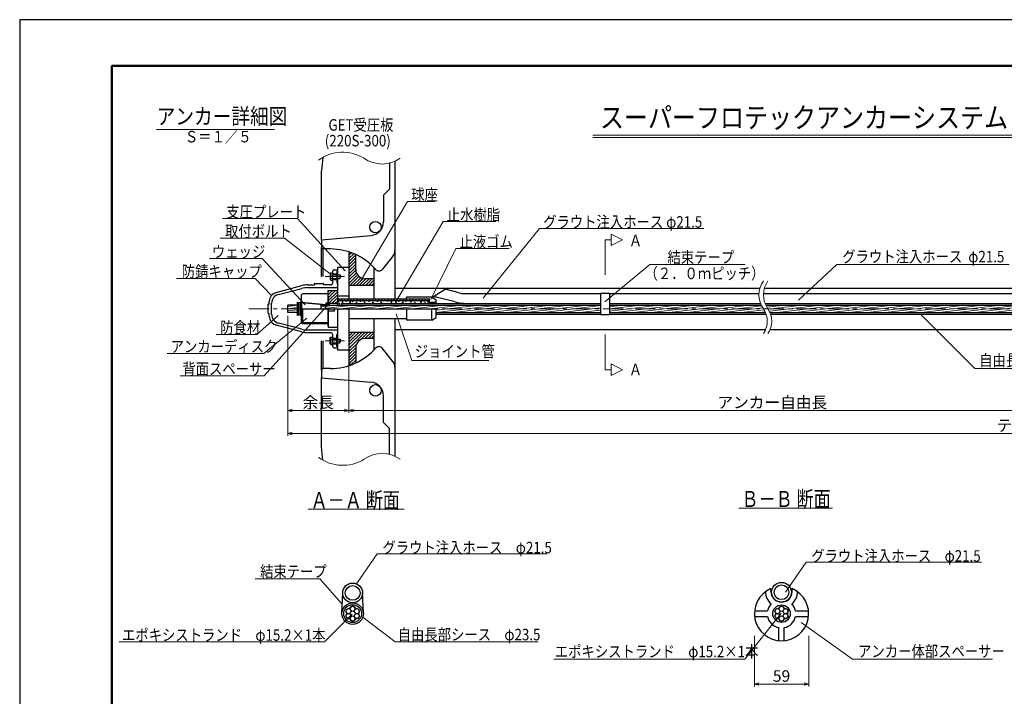
# Model space of a CAD drawing. Units: millimetres. Extents: x 0 to 4234, y -10 to 2962.
# Drawn here: x 0 to 2140, y 1489 to 2960 of the extents above; entities that cross this region are included whole.
import ezdxf
from ezdxf.enums import TextEntityAlignment as Align

# ---------------------------------------------------------------- set-up
doc = ezdxf.new("R2010")
doc.units = ezdxf.units.MM
doc.header["$LTSCALE"] = 35
doc.header["$PDMODE"] = 35
doc.linetypes.add('CENTER', pattern=[2, 1.25, -0.25, 0.25, -0.25])
doc.layers.add('A1ｻｲｽﾞ枠', color=9, linetype='Continuous', plot=False)
for name, color, linetype in [('GET受圧板', 4, 'Continuous'), ('寸法', 7, 'Continuous'), ('文字', 7, 'Continuous'), ('枠', 7, 'Continuous')]:
    doc.layers.add(name, color=color, linetype=linetype)
for name, color, linetype, lineweight in [('その他', 4, 'Continuous', 9), ('システム図', 2, 'Continuous', 25), ('ハッチング', 4, 'Continuous', 9), ('下線', 4, 'Continuous', 9), ('中心線', 5, 'CENTER', 9), ('引出線・記号等', 7, 'Continuous', 9)]:
    doc.layers.add(name, color=color, linetype=linetype, lineweight=lineweight)
doc.styles.add('MSゴシック', font='MS Gothic.ttf')
doc.styles.add('romans', font='romans.shx', dxfattribs={"width": 0.85, "height": 25, "bigfont": 'extfont.shx'})
doc.dimstyles.new('ＳＳＷアンカー仕様', dxfattribs={"dimscale": 5, "dimtxt": 5, "dimasz": 2, "dimexe": 1, "dimexo": 1.4, "dimgap": 1, "dimtad": 3, "dimdec": 0, "dimdsep": 46, "dimtxsty": 'romans', "dimblk": 'OPEN30', "dimcen": 0, "dimclrd": 7, "dimclre": 7, "dimclrt": 7, "dimadec": 0, "dimazin": 0, "dimtfac": 1, "dimtdec": 0, "dimtmove": 0, "dimatfit": 0, "dimldrblk": 'OPEN30', "dimfxl": 0, "dimtolj": 1, "dimlwd": 9, "dimlwe": 9, "dimarcsym": 0})
pattern_1 = [(45, (0, -52.514), (-3.367596, 3.367596), [])]
pattern_2 = [(45, (0, -52.5138), (-0.6735192, 0.6735192), [])]
pattern_3 = [(7, (0, -52.514), (-0.580403, 4.727001), [])]

# ---------------------------------------------------------------- blocks, each defined once
blk = doc.blocks.new('_Open30')
at = {"color": 0, "linetype": 'ByBlock', "lineweight": -2}
for p, q in [((-1, 0.27), (0, 0)), ((0, 0), (-1, -0.27)), ((0, 0), (-1, 0))]:
    blk.add_line(p, q, dxfattribs=at)
blk = doc.blocks.new('*D1')
at = {"layer": 'Defpoints', "color": 0}
for p in [(582.1, 2323.3), (715.1, 2241.5), (715.1, 2110.3)]:
    blk.add_point(p, dxfattribs=at)
at = {"layer": '寸法', "color": 7, "lineweight": 9}
for p, q in [((582.1, 2316.3), (582.1, 2105.3)), ((715.1, 2234.5), (715.1, 2105.3)), ((592.1, 2110.3), (705.1, 2110.3))]:
    blk.add_line(p, q, dxfattribs=at)
at = {"layer": '寸法', "color": 7, "lineweight": 9, "xscale": 10, "yscale": 10, "zscale": 10, "rotation": 180}
blk.add_blockref('_Open30', (582.1, 2110.3), dxfattribs=at)
at = {"layer": '寸法', "color": 7, "lineweight": 9, "xscale": 10, "yscale": 10, "zscale": 10}
blk.add_blockref('_Open30', (715.1, 2110.3), dxfattribs=at)
at = {"layer": '寸法', "color": 7, "insert": (648.6, 2127.8), "char_height": 25, "attachment_point": 5, "style": 'romans'}
blk.add_mtext('\\A1;余長', dxfattribs=at)
blk = doc.blocks.new('*D2')
at = {"layer": 'Defpoints', "color": 0}
for p in [(2555.7, 2249.1), (715.1, 2241.5), (2555.7, 2110.3)]:
    blk.add_point(p, dxfattribs=at)
at = {"layer": '寸法', "color": 7, "lineweight": 9}
for p, q in [((715.1, 2234.5), (715.1, 2105.3)), ((2555.7, 2242.1), (2555.7, 2105.3)), ((725.1, 2110.3), (2545.7, 2110.3))]:
    blk.add_line(p, q, dxfattribs=at)
at = {"layer": '寸法', "color": 7, "lineweight": 9, "xscale": 10, "yscale": 10, "zscale": 10, "rotation": 180}
blk.add_blockref('_Open30', (715.1, 2110.3), dxfattribs=at)
at = {"layer": '寸法', "color": 7, "lineweight": 9, "xscale": 10, "yscale": 10, "zscale": 10}
blk.add_blockref('_Open30', (2555.7, 2110.3), dxfattribs=at)
at = {"layer": '寸法', "color": 7, "insert": (1635.4, 2127.8), "char_height": 25, "attachment_point": 5, "style": 'romans'}
blk.add_mtext('\\A1;アンカー自由長', dxfattribs=at)
blk = doc.blocks.new('*D3')
at = {"layer": 'Defpoints', "color": 0}
for p in [(582.1, 2323.3), (3833.9, 2249.1), (3833.9, 2060.3)]:
    blk.add_point(p, dxfattribs=at)
at = {"layer": '寸法', "color": 7, "lineweight": 9}
for p, q in [((582.1, 2316.3), (582.1, 2055.3)), ((3833.9, 2242.1), (3833.9, 2055.3)), ((592.1, 2060.3), (3823.9, 2060.3))]:
    blk.add_line(p, q, dxfattribs=at)
at = {"layer": '寸法', "color": 7, "lineweight": 9, "xscale": 10, "yscale": 10, "zscale": 10, "rotation": 180}
blk.add_blockref('_Open30', (582.1, 2060.3), dxfattribs=at)
at = {"layer": '寸法', "color": 7, "lineweight": 9, "xscale": 10, "yscale": 10, "zscale": 10}
blk.add_blockref('_Open30', (3833.9, 2060.3), dxfattribs=at)
at = {"layer": '寸法', "color": 7, "insert": (2208, 2077.8), "char_height": 25, "attachment_point": 5, "style": 'romans'}
blk.add_mtext('\\A1;テンドン長', dxfattribs=at)
blk = doc.blocks.new('*D6')
at = {"layer": 'Defpoints', "color": 0}
for p in [(1596.5, 1627.7), (1714.5, 1627.7), (1714.5, 1515.5)]:
    blk.add_point(p, dxfattribs=at)
at = {"layer": '寸法', "color": 7, "lineweight": 9}
for p, q in [((1596.5, 1620.7), (1596.5, 1510.5)), ((1714.5, 1620.7), (1714.5, 1510.5)), ((1606.5, 1515.5), (1704.5, 1515.5))]:
    blk.add_line(p, q, dxfattribs=at)
at = {"layer": '寸法', "color": 7, "lineweight": 9, "xscale": 10, "yscale": 10, "zscale": 10, "rotation": 180}
blk.add_blockref('_Open30', (1596.5, 1515.5), dxfattribs=at)
at = {"layer": '寸法', "color": 7, "lineweight": 9, "xscale": 10, "yscale": 10, "zscale": 10}
blk.add_blockref('_Open30', (1714.5, 1515.5), dxfattribs=at)
at = {"layer": '寸法', "color": 7, "insert": (1655.5, 1533), "char_height": 25, "attachment_point": 5, "style": 'romans'}
blk.add_mtext('\\A1;59', dxfattribs=at)

msp = doc.modelspace()

# ---------------------------------------------------------------- hatches: boundary and pattern name
at = {"layer": 'ハッチング'}
h = msp.add_hatch(dxfattribs=at)
h.set_pattern_fill('ANSI31', color=256, scale=1.5, style=0)
h.set_pattern_definition(pattern_1)
h.paths.add_polyline_path([(715.1, 2210.9), (721.9, 2210.9, 0.017143), (730.1, 2214.4), (730.1, 2246.9, -0.414214), (750.1, 2266.9), (770.1, 2266.9), (770.1, 2280.9), (715.1, 2280.9)])
h.paths.add_polyline_path([(770.1, 2382.9), (770.1, 2396.9), (750.1, 2396.9, -0.414214), (730.1, 2416.9), (730.1, 2449.3, 0.017143), (721.9, 2452.9), (715.1, 2452.9), (715.1, 2382.9)])
h = msp.add_hatch(dxfattribs=at)
h.set_pattern_fill('ANSI31', color=256, scale=0.3, style=0)
h.set_pattern_definition(pattern_2)
h.paths.add_polyline_path([(690.1, 2412.5), (688.6, 2412.5), (688.6, 2408.5), (690.1, 2408.5)])
h.paths.add_polyline_path([(690.1, 2394.5), (688.6, 2394.5), (688.6, 2388.5), (690.1, 2388.5)])
h = msp.add_hatch(dxfattribs=at)
h.set_pattern_fill('ANSI31', color=256, scale=1.5, style=0)
h.set_pattern_definition(pattern_1)
h.paths.add_polyline_path([(670.1, 2345.5), (673.1, 2345.5), (673.1, 2343.5), (690.1, 2343.5), (690.1, 2371.5), (670.1, 2371.5)])
msp.add_hatch(color=256, dxfattribs=at).paths.add_polyline_path([(690.1, 2356.2), (690.1, 2352.8), (693.4, 2352.8)])
h = msp.add_hatch(dxfattribs=at)
h.set_pattern_fill('ANSI31', color=256, scale=1.5, angle=322, style=0)
h.set_pattern_definition(pattern_3)
h.paths.add_polyline_path([(602.6, 2331.5), (602.6, 2339.7), (582.1, 2339.7), (582.1, 2331.5)])
h.paths.add_polyline_path([(582.1, 2331.5), (582.1, 2323.3), (602.6, 2323.3), (602.6, 2331.5)])
h = msp.add_hatch(dxfattribs=at)
h.set_pattern_fill('ANSI31', color=256, scale=1.5, angle=322, style=0)
h.set_pattern_definition(pattern_3)
h.paths.add_polyline_path([(669.3, 2339.7), (654.4, 2339.7, -0.081266), (654.6, 2338.7), (654.6, 2331.5), (662, 2331.5)])
h = msp.add_hatch(dxfattribs=at)
h.set_pattern_fill('ANSI31', color=256, scale=1.5, angle=322, style=0)
h.set_pattern_definition(pattern_3)
h.paths.add_polyline_path([(1261.9, 2323.3), (1261.9, 2331.5), (905.1, 2331.5), (905.1, 2323.3)])
h.paths.add_polyline_path([(1261.9, 2331.5), (1261.9, 2339.7), (669.3, 2339.7), (662, 2331.5), (905.1, 2331.5)])
h = msp.add_hatch(dxfattribs=at)
h.set_pattern_fill('ANSI31', color=256, scale=0.2, angle=15, style=0)
h.set_pattern_definition([(60, (0, -52.51383), (-0.54992613, 0.3175), [])])
h.paths.add_polyline_path([(670.1, 2343.5), (665.1, 2343.5), (665.1, 2340.5), (670.1, 2340.5)])
h = msp.add_hatch(dxfattribs=at)
h.set_pattern_fill('ANSI31', color=256, scale=1.5, style=0)
h.set_pattern_definition(pattern_1)
h.paths.add_polyline_path([(747.2, 2352.8), (690.1, 2352.8), (690.1, 2349.3), (744.5, 2349.3)])
h.paths.add_polyline_path([(890.1, 2352.8), (747.2, 2352.8), (744.5, 2349.3), (855.6, 2349.3, -0.283337), (856.4, 2349.3), (890.1, 2349.3)])
h = msp.add_hatch(dxfattribs=at)
h.set_pattern_fill('ANSI31', color=256, scale=1.5, angle=322, style=0)
h.set_pattern_definition(pattern_3)
h.paths.add_polyline_path([(1620.6, 2323.3, 0.050122), (1616, 2331.5), (1281.9, 2331.5), (1281.9, 2323.3)])
h.paths.add_polyline_path([(1616, 2331.5, -0.044699), (1611.3, 2339.7), (1281.9, 2339.7), (1281.9, 2331.5)])
h = msp.add_hatch(dxfattribs=at)
h.set_pattern_fill('ANSI31', color=256, scale=1.5, angle=322, style=0)
h.set_pattern_definition(pattern_3)
h.paths.add_polyline_path([(2261.9, 2331.5), (1626, 2331.5, -0.050122), (1630.6, 2323.3), (2261.9, 2323.3)])
h.paths.add_polyline_path([(2261.9, 2339.7), (1621.3, 2339.7, 0.044699), (1626, 2331.5), (2261.9, 2331.5)])
h = msp.add_hatch(dxfattribs=at)
h.set_pattern_fill('ANSI31', color=256, scale=0.3, style=0)
h.set_pattern_definition(pattern_2)
h.paths.add_polyline_path([(690.1, 2274.5), (688.6, 2274.5), (688.6, 2268.5), (690.1, 2268.5)])
h.paths.add_polyline_path([(690.1, 2254.5), (688.6, 2254.5), (688.6, 2250.5), (690.1, 2250.5)])

# ---------------------------------------------------------------- linework, layer by layer
at = {"layer": 'A1ｻｲｽﾞ枠'}
msp.add_lwpolyline([(-0.4, -9.9), (4204.6, -9.9), (4204.6, 2960.1), (-0.4, 2960.1)], close=True, dxfattribs=at)
at = {"layer": 'GET受圧板', "color": 2, "lineweight": 25}
for p, q in [((658.4, 2660.7), (655.3, 2631.5)), ((815.3, 2652.3), (815.3, 2352.8)), ((655.3, 2481.5), (655.3, 2631.5)), ((655.3, 2481.5), (655.3, 2465)), ((655.3, 2465), (658.7, 2461.5)), ((675.3, 2461.5), (658.7, 2461.5)), ((715.1, 2452.9), (715.1, 2382.9)), ((715.1, 2452.9), (721.8, 2452.9)), ((730.1, 2416.9), (730.1, 2449.4)), ((810.8, 2446), (788.1, 2417.7)), ((770.1, 2352.8), (770.1, 2420.4)), ((715.1, 2382.9), (770.1, 2382.9)), ((770.1, 2396.9), (750.1, 2396.9)), ((770.1, 2242.5), (770.1, 2310.1)), ((815.3, 2310.1), (815.3, 2010.6)), ((715.1, 2280.9), (770.1, 2280.9)), ((715.1, 2280.9), (715.1, 2210.9)), ((770.1, 2266.9), (750.1, 2266.9)), ((730.1, 2246.9), (730.1, 2213.6)), ((810.8, 2217), (788.1, 2245.2)), ((715.1, 2210.9), (723.8, 2210.9)), ((655.3, 2198), (658.7, 2201.5)), ((655.3, 2198), (655.3, 2181.5)), ((675.3, 2201.5), (658.7, 2201.5)), ((655.3, 2031.5), (655.3, 2181.5)), ((658.4, 2002.3), (655.3, 2031.5))]:
    msp.add_line(p, q, dxfattribs=at)
at = {"layer": 'GET受圧板'}
for p, q in [((803.3, 2648.2), (803.3, 2591.5)), ((803.3, 2591.5), (790.3, 2578.5)), ((790.3, 2578.5), (790.3, 2520.8)), ((655.3, 2481.5), (762.9, 2490.9)), ((655.3, 2401.5), (655.3, 2465)), ((658.7, 2461.5), (658.7, 2401.5)), ((643, 2331.5), (831.2, 2331.5)), ((655.3, 2198), (655.3, 2261.5)), ((658.7, 2261.5), (658.7, 2201.4)), ((655.3, 2181.5), (762.9, 2172.1)), ((790.3, 2084.5), (790.3, 2142.2)), ((803.3, 2071.5), (790.3, 2084.5)), ((803.3, 2014.8), (803.3, 2071.5))]:
    msp.add_line(p, q, dxfattribs=at)
for centre in [(772.8, 2508.9), (772.8, 2154)]:
    msp.add_circle(centre, 12.5, dxfattribs=at)
for centre, start, end in [((760.3, 2520.8), 275, 0), ((760.3, 2142.2), 0, 85)]:
    msp.add_arc(centre, 30, start, end, dxfattribs=at)
at = {"layer": 'GET受圧板', "color": 2, "lineweight": 25}
for centre, radius, start, end in [((675.3, 2331.5), 130, 41.4795, 90), ((795.3, 2458.5), 20, 321.2286, 0), ((750.1, 2416.9), 20, 180, 270), ((780.3, 2424), 10, 219.7488, 321.2286), ((750.1, 2246.9), 20, 90, 180), ((780.3, 2239), 10, 38.7714, 140.2512), ((675.3, 2331.5), 130, 270, 318.7677), ((795.3, 2204.4), 20, 0, 38.7714)]:
    msp.add_arc(centre, radius, start, end, dxfattribs=at)
at = {"layer": 'その他'}
for p, q in [((690.1, 2412.5), (688.6, 2412.5)), ((688.6, 2408.5), (690.1, 2408.5)), ((688.6, 2394.5), (690.1, 2394.5)), ((690.1, 2388.5), (688.6, 2388.5)), ((670.1, 2340.5), (665.1, 2340.5)), ((690.1, 2274.5), (688.6, 2274.5)), ((688.6, 2268.5), (690.1, 2268.5)), ((688.6, 2254.5), (690.1, 2254.5)), ((690.1, 2250.5), (688.6, 2250.5))]:
    msp.add_line(p, q, dxfattribs=at)
for centre, radius in [((714.4, 1673.8), 5.05), ((723.3, 1668.6), 5.25), ((723.3, 1678.9), 5.05), ((732.2, 1673.8), 5.05), ((1646.6, 1673.8), 5.05), ((1655.5, 1668.6), 5.25), ((1655.5, 1678.9), 5.05), ((1664.4, 1673.8), 5.05), ((714.4, 1663.5), 5.05), ((723.3, 1658.3), 5.05), ((732.2, 1663.5), 5.05), ((1646.6, 1663.5), 5.05), ((1655.5, 1658.3), 5.05), ((1664.4, 1663.5), 5.05)]:
    msp.add_circle(centre, radius, dxfattribs=at)
for centre, radius, start, end in [((714.4, 1673.8), 6.1, 85.5328, 214.4672), ((706.9, 1668.6), 3, 325.5328, 34.4672), ((715.1, 1682.9), 3, 265.5328, 334.4672), ((723.3, 1678.9), 6.1, 25.5328, 154.4672), ((731.5, 1682.9), 3, 205.5328, 274.4672), ((732.2, 1673.8), 6.1, 325.5328, 94.4672), ((739.7, 1668.6), 3, 145.5328, 214.4672), ((1646.6, 1673.8), 6.1, 85.5328, 214.4672), ((1639.1, 1668.6), 3, 325.5328, 34.4672), ((1647.3, 1682.9), 3, 265.5328, 334.4672), ((1655.5, 1678.9), 6.1, 25.5328, 154.4672), ((1663.7, 1682.9), 3, 205.5328, 274.4672), ((1664.4, 1673.8), 6.1, 325.5328, 94.4672), ((1671.9, 1668.6), 3, 145.5328, 214.4672), ((714.4, 1663.5), 6.1, 145.5328, 274.4672), ((715.1, 1654.4), 3, 25.5328, 94.4672), ((723.3, 1658.3), 6.1, 205.5328, 334.4672), ((731.5, 1654.4), 3, 85.5328, 154.4672), ((732.2, 1663.5), 6.1, 265.5328, 34.4672), ((1646.6, 1663.5), 6.1, 145.5328, 274.4672), ((1647.3, 1654.4), 3, 25.5328, 94.4672), ((1655.5, 1658.3), 6.1, 205.5328, 334.4672), ((1663.7, 1654.4), 3, 85.5328, 154.4672), ((1664.4, 1663.5), 6.1, 265.5328, 34.4672)]:
    msp.add_arc(centre, radius, start, end, dxfattribs=at)
at = {"layer": 'システム図'}
for p, q in [((690.1, 2421.5), (690.1, 2339.7)), ((715.1, 2421.5), (690.1, 2421.5)), ((715.1, 2421.5), (715.1, 2352.8)), ((674.1, 2407.5), (676.1, 2409.5)), ((674.1, 2407.5), (674.1, 2395.5)), ((676.1, 2409.5), (680.1, 2409.5)), ((676.1, 2405.5), (680.1, 2405.5)), ((676.1, 2397.5), (680.1, 2397.5)), ((680.1, 2388.5), (680.1, 2413.5)), ((680.1, 2407.5), (688.6, 2407.5)), ((680.1, 2405.5), (695.1, 2405.5)), ((680.1, 2397.5), (695.1, 2397.5)), ((683.1, 2416.5), (690.1, 2416.5)), ((688.6, 2413.5), (688.6, 2387.5)), ((690.1, 2413.5), (688.6, 2413.5)), ((695.1, 2405.5), (697.4, 2401.5)), ((695.1, 2405.5), (695.1, 2397.5)), ((695.1, 2397.5), (697.4, 2401.5)), ((556.9, 2367), (612.7, 2381.8)), ((562.1, 2362.8), (612.9, 2375.9)), ((625.4, 2377.5), (690.1, 2377.5)), ((625.6, 2383.5), (640.1, 2383.5)), ((640.1, 2385.5), (640.1, 2383.5)), ((641.1, 2386.5), (659.1, 2386.5)), ((660.1, 2385.5), (660.1, 2383.5)), ((675.1, 2383.5), (660.1, 2383.5)), ((674.1, 2395.5), (676.1, 2393.5)), ((676.1, 2393.5), (680.1, 2393.5)), ((680.1, 2395.5), (688.6, 2395.5)), ((690.1, 2387.5), (688.6, 2387.5)), ((815.3, 2376.5), (1608.5, 2376.5)), ((1618.5, 2376.5), (2715.6, 2376.5)), ((612.1, 2362), (614.1, 2364)), ((612.1, 2301), (612.1, 2362)), ((670.1, 2364), (614.1, 2364)), ((670.1, 2339.7), (670.1, 2371.5)), ((670.1, 2371.5), (690.1, 2371.5)), ((670.1, 2359), (670.1, 2339.7)), ((690.1, 2359.5), (715.1, 2359.5)), ((895.1, 2356.5), (840.1, 2356.5)), ((840.1, 2352.8), (840.1, 2356.5)), ((895.1, 2356.5), (905.1, 2350.7)), ((897.8, 2357.4), (924.2, 2374)), ((946, 2346.3), (907.9, 2355.9)), ((954.7, 2366.3), (924.2, 2374)), ((967, 2364.7), (1261.9, 2364.7)), ((1261.9, 2365.7), (1261.9, 2318.7)), ((1261.9, 2365.7), (1281.9, 2365.7)), ((1281.9, 2365.7), (1281.9, 2318.7)), ((1281.9, 2364.7), (1606.5, 2364.7)), ((1616.5, 2364.7), (2261.9, 2364.7)), ((539.1, 2340.5), (539.1, 2322.5)), ((540.1, 2341.5), (542.1, 2341.5)), ((542.1, 2341.5), (542.1, 2347.6)), ((547.1, 2319.5), (547.1, 2343.5)), ((582.1, 2323.3), (582.1, 2339.7)), ((602.6, 2339.7), (582.1, 2339.7)), ((602.6, 2346), (608.1, 2345.5)), ((602.6, 2346), (602.6, 2317)), ((605.1, 2345.8), (605.1, 2317.2)), ((609.1, 2318.4), (609.1, 2344.5)), ((612.1, 2345.9), (665.1, 2340.6)), ((612.1, 2345.5), (612.1, 2317.4)), ((612.1, 2345.2), (651.8, 2341.8)), ((654.4, 2339.7), (1261.9, 2339.7)), ((654.6, 2331.5), (654.6, 2338.7)), ((665.1, 2343.5), (665.1, 2339.7)), ((670.1, 2343.5), (665.1, 2343.5)), ((670.1, 2345.5), (673.1, 2345.5)), ((673.1, 2339.7), (673.1, 2345.5)), ((673.1, 2343.5), (690.1, 2343.5)), ((690.1, 2352.8), (890.1, 2352.8)), ((690.1, 2349.3), (890.1, 2349.3)), ((700.1, 2343.2), (970.6, 2343.2)), ((700.1, 2339.7), (700.1, 2343.2)), ((890.1, 2345), (890.1, 2352.8)), ((905.1, 2345), (890.1, 2345)), ((890.1, 2343.2), (890.1, 2345)), ((905.1, 2343.2), (905.1, 2350.7)), ((970.6, 2343.2), (1261.9, 2343.2)), ((1281.9, 2343.2), (1609.8, 2343.2)), ((1281.9, 2339.7), (1611.3, 2339.7)), ((1619.8, 2343.2), (2261.9, 2343.2)), ((1621.3, 2339.7), (2261.9, 2339.7)), ((540.1, 2321.5), (542.1, 2321.5)), ((542.1, 2315.3), (542.1, 2321.5)), ((602.6, 2323.3), (582.1, 2323.3)), ((608.1, 2317.5), (602.6, 2317)), ((612.1, 2331.5), (905.1, 2331.5)), ((614.1, 2331.5), (614.1, 2299)), ((670.1, 2331.5), (670.1, 2291.5)), ((670.1, 2293.5), (670.1, 2331.5)), ((684.1, 2326.5), (670.1, 2326.5)), ((684.1, 2326.5), (684.1, 2331.5)), ((690.1, 2331.5), (690.1, 2241.5)), ((715.1, 2331.5), (715.1, 2241.5)), ((840.1, 2331.5), (840.1, 2306.5)), ((895.1, 2306.5), (895.1, 2331.5)), ((895.1, 2306.5), (905.1, 2312.3)), ((905.1, 2312.3), (905.1, 2331.5)), ((905.1, 2323.3), (1261.9, 2323.3)), ((905.1, 2319.7), (1261.9, 2319.7)), ((1281.9, 2318.7), (1261.9, 2318.7)), ((1281.9, 2323.3), (1620.6, 2323.3)), ((1281.9, 2319.7), (1622, 2319.7)), ((1630.6, 2323.3), (2261.9, 2323.3)), ((1632, 2319.7), (2261.9, 2319.7)), ((612.7, 2281.2), (556.9, 2296)), ((612.9, 2287.1), (562.1, 2300.1)), ((670.1, 2301), (612.1, 2301)), ((614.1, 2299), (612.1, 2301)), ((670.1, 2299), (614.1, 2299)), ((670.1, 2291.5), (690.1, 2291.5)), ((715.1, 2310.1), (840.1, 2310.1)), ((895.1, 2306.5), (840.1, 2306.5)), ((625.4, 2285.5), (690.1, 2285.5)), ((675.1, 2279.5), (625.6, 2279.5)), ((674.1, 2267.5), (676.1, 2269.5)), ((676.1, 2269.5), (680.1, 2269.5)), ((680.1, 2249.5), (680.1, 2274.5)), ((688.6, 2249.5), (688.6, 2275.5)), ((690.1, 2275.5), (688.6, 2275.5)), ((815.3, 2286.5), (1620.9, 2286.5)), ((1630.9, 2286.5), (2728.2, 2286.5)), ((674.1, 2255.5), (674.1, 2267.5)), ((674.1, 2255.5), (676.1, 2253.5)), ((676.1, 2265.5), (680.1, 2265.5)), ((676.1, 2257.5), (680.1, 2257.5)), ((676.1, 2253.5), (680.1, 2253.5)), ((680.1, 2267.5), (690.1, 2267.5)), ((680.1, 2265.5), (695.1, 2265.5)), ((680.1, 2257.5), (695.1, 2257.5)), ((680.1, 2255.5), (690.1, 2255.5)), ((690.1, 2249.5), (688.6, 2249.5)), ((695.1, 2265.5), (697.4, 2261.5)), ((695.1, 2257.5), (695.1, 2265.5)), ((695.1, 2257.5), (697.4, 2261.5)), ((683.1, 2246.5), (690.1, 2246.5)), ((715.1, 2241.5), (690.1, 2241.5)), ((699.8, 1669.7), (701.8, 1714.6)), ((746.8, 1669.7), (744.8, 1714.6)), ((1632.5, 1716.6), (1632.5, 1723)), ((1678.5, 1716.6), (1678.5, 1723)), ((1596.8, 1674.6), (1625.1, 1674.6)), ((1685.9, 1674.6), (1714.2, 1674.6)), ((1596.8, 1662.6), (1625.1, 1662.6)), ((1685.9, 1662.6), (1714.2, 1662.6)), ((1649.5, 1609.9), (1649.5, 1638.2)), ((1661.5, 1609.9), (1661.5, 1638.2))]:
    msp.add_line(p, q, dxfattribs=at)
for centre, radius in [((723.3, 1713.6), 21.5), ((1655.5, 1715.1), 21.5), ((723.3, 1713.6), 16), ((1655.5, 1715.1), 16), ((723.3, 1668.6), 23.5), ((723.3, 1668.6), 19.5), ((1655.5, 1668.6), 19)]:
    msp.add_circle(centre, radius, dxfattribs=at)
for centre, radius, start, end in [((676.4, 2407.8), 2.33, 187.5363, 262.4637), ((679.1, 2401.5), 5, 126.8699, 233.1301), ((676.4, 2395.2), 2.33, 97.5363, 172.4637), ((683.1, 2413.5), 3, 90, 180), ((625.6, 2333.5), 50, 90, 104.8736), ((625.4, 2327.5), 50, 90, 104.4101), ((641.1, 2385.5), 1, 90, 180), ((659.1, 2385.5), 1, 0, 90), ((675.1, 2388.5), 5, 270, 0), ((562.1, 2347.6), 20, 104.8736, 180), ((567.1, 2343.5), 20, 104.4101, 180), ((895.6, 2307.5), 50, 75.7841, 87.5263), ((967, 2414.7), 50, 255.7841, 270), ((540.1, 2340.5), 1, 90, 180), ((608.1, 2344.5), 1, 0, 85.1469), ((610.6, 2344.5), 1.5, 0, 180), ((651.6, 2338.7), 3, 0, 85.1469), ((970.6, 2443.2), 100, 255.7841, 270), ((540.1, 2322.5), 1, 180, 270), ((562.1, 2315.3), 20, 180, 255.1264), ((567.1, 2319.5), 20, 180, 255.5899), ((608.1, 2318.4), 1, 274.8531, 0), ((610.6, 2318.5), 1.5, 180, 0), ((625.6, 2329.5), 50, 255.1264, 270), ((625.4, 2335.5), 50, 255.5899, 270), ((675.1, 2274.5), 5, 0, 90), ((676.4, 2267.8), 2.33, 187.5363, 262.4637), ((679.1, 2261.5), 5, 126.8699, 233.1301), ((676.4, 2255.2), 2.33, 97.5363, 172.4637), ((683.1, 2249.5), 3, 180, 270), ((1655.5, 1668.6), 59, 112.944, 67.056), ((1655.5, 1716.6), 35, 180.8185, 229.8435), ((1655.5, 1716.6), 23, 180, 0), ((1655.5, 1716.6), 35, 310.1565, 359.1815), ((1655.5, 1668.6), 31, 136.7263, 168.8401), ((1655.5, 1668.6), 31, 11.1599, 43.2737), ((1655.5, 1668.6), 31, 191.1599, 258.8401), ((1655.5, 1668.6), 31, 281.1599, 348.8401)]:
    msp.add_arc(centre, radius, start, end, dxfattribs=at)
at = {"layer": 'ハッチング'}
msp.add_line((693.4, 2352.8), (690.1, 2356.2), dxfattribs=at)
for centre, radius in [((692.8, 2348), 0.75), ((694.5, 2342.7), 1), ((701.3, 2345.5), 1), ((709.1, 2348.3), 0.75), ((717.6, 2345.9), 1), ((723.1, 2347.6), 0.75), ((731.6, 2345.1), 1), ((740.5, 2348), 0.75), ((749, 2345.5), 1), ((758.9, 2347.6), 0.75), ((767.4, 2345.1), 1), ((777.1, 2348), 0.75), ((785.6, 2345.5), 1), ((799, 2348.3), 0.75), ((807.5, 2345.9), 1), ((817.4, 2345.9), 1), ((823.8, 2348), 0.75), ((832.3, 2345.5), 1), ((838.7, 2347.6), 0.75), ((849.6, 2346.6), 1), ((856, 2348.7), 0.75), ((858.5, 2345.1), 0.5), ((872, 2346.2), 1), ((878.3, 2348.3), 0.75), ((880.8, 2344.8), 0.5), ((886.7, 2347.1), 1)]:
    msp.add_circle(centre, radius, dxfattribs=at)
at = {"layer": '下線'}
for p, q in [((297, 2721.1), (553.8, 2721.1)), ((1245.1, 2709), (3043, 2709)), ((1245.1, 2704), (3043, 2704)), ((626.4, 1895.5), (835.4, 1895.5)), ((1562.7, 1898), (1766.2, 1898))]:
    msp.add_line(p, q, dxfattribs=at)
at = {"layer": '中心線'}
for p, q in [((705.3, 2401.5), (663.9, 2401.5)), ((497.8, 2331.5), (3859.6, 2331.5)), ((705.3, 2261.5), (663.9, 2261.5))]:
    msp.add_line(p, q, dxfattribs=at)
at = {"layer": '引出線・記号等'}
for p, q in [((740, 2390.4), (842.7, 2565.1)), ((842.7, 2565.1), (901.9, 2565.1)), ((440.6, 2527.9), (603.1, 2527.9)), ((706.9, 2414.2), (603.1, 2527.9)), ((817.4, 2346.9), (920.2, 2521.5)), ((920.2, 2521.5), (1035.6, 2521.5)), ((1007, 2354.4), (1129.6, 2505.9)), ((1129.6, 2505.9), (1486.7, 2505.9)), ((575.3, 2485.3), (435.3, 2485.3)), ((674.1, 2407.5), (575.3, 2485.3)), ((1284.9, 2494), (1309.9, 2481.5)), ((1284.9, 2481.5), (1284.9, 2494)), ((947.9, 2462.9), (893.3, 2351.7)), ((947.9, 2462.9), (1063.4, 2462.9)), ((1272.4, 2481.5), (1272.4, 2405)), ((1272.4, 2481.5), (1284.9, 2481.5)), ((1284.9, 2469), (1309.9, 2481.5)), ((1284.9, 2481.5), (1284.9, 2469)), ((526.8, 2440.5), (412, 2440.5)), ((620.1, 2340), (526.8, 2440.5)), ((1369, 2427.7), (1271.7, 2346.5)), ((1575.7, 2427.7), (1369, 2427.7)), ((1775.7, 2427.7), (1692.6, 2350)), ((1775.7, 2427.7), (2150.2, 2427.7)), ((511.3, 2397.4), (340.2, 2397.4)), ((546.6, 2360.3), (511.3, 2397.4)), ((672.1, 2342.7), (531, 2185.8)), ((561.4, 2317), (514.7, 2275.9)), ((623.7, 2311.3), (530.3, 2234.5)), ((852.3, 2219.2), (818.2, 2320.4)), ((1957.3, 2319.7), (2075.6, 2201.5)), ((514.7, 2275.9), (426.7, 2275.9)), ((1272.4, 2275.5), (1272.4, 2199)), ((530.3, 2234.5), (320, 2234.5)), ((852.3, 2219.2), (1019.5, 2219.2)), ((1284.9, 2211.5), (1309.9, 2199)), ((1284.9, 2199), (1284.9, 2211.5)), ((531, 2185.8), (348.3, 2185.8)), ((1272.4, 2199), (1284.9, 2199)), ((1284.9, 2186.5), (1309.9, 2199)), ((1284.9, 2199), (1284.9, 2186.5)), ((2075.6, 2201.5), (2401.1, 2201.5)), ((731.7, 1733.4), (776.7, 1798.4)), ((776.7, 1798.4), (1145.3, 1798.4)), ((1663.8, 1715.4), (1708.8, 1780.3)), ((1708.8, 1780.3), (2090.2, 1780.3)), ((651.8, 1744.6), (511.4, 1744.6)), ((700.7, 1689.2), (651.8, 1744.6)), ((1576.1, 1569.7), (1654.6, 1669.6)), ((661.9, 1607.6), (722.1, 1667.4)), ((816, 1607.6), (745.4, 1660.8)), ((1810.1, 1569.7), (1698.4, 1649.5)), ((661.9, 1607.6), (215.6, 1607.6)), ((816, 1607.6), (1126.3, 1607.6)), ((1576.1, 1569.7), (1160.6, 1569.7)), ((1810.1, 1569.7), (2114.2, 1569.7))]:
    msp.add_line(p, q, dxfattribs=at)
for centre, radius, start, end in [((701.6, 2583), 88.9, 58.4664, 126.3093), ((787.2, 2714.4), 68.1, 234.8274, 305.2702), ((1659.4, 2361.9), 53, 145, 215), ((1669.4, 2361.9), 53, 145, 215), ((1577.5, 2304.5), 47, 325, 35), ((1587.5, 2304.5), 47, 325, 35), ((787.2, 1948.6), 68.1, 54.7298, 125.1726), ((701.6, 2080), 88.9, 233.6907, 301.5336)]:
    msp.add_arc(centre, radius, start, end, dxfattribs=at)
at = {"layer": '枠', "color": 3, "lineweight": 50}
for p, q in [((199.6, 2860.1), (199.6, 110.1)), ((4102.6, 2860.1), (199.6, 2860.1))]:
    msp.add_line(p, q, dxfattribs=at)

# ---------------------------------------------------------------- texts
at = {"layer": '文字', "color": 7, "lineweight": -3}
for s, height, style, width, p in [('アンカー詳細図', 35, 'romans', 0.85, (297.3, 2732.4)), ('スーパーフロテックアンカーシステム（ＳＦＬ－１\u3000ＧＥＴ受圧板使用タイプ）', 45, 'MSゴシック', 0.85, (1260.8, 2724.8)), ('GET受圧板', 25, 'romans', 0.85, (670.7, 2718.8)), ('Ｓ＝１／５', 25, 'romans', 0.85, (358.7, 2693.3)), ('球座', 25, 'romans', 0.85, (850.6, 2567)), ('支圧プレート', 25, 'romans', 0.85, (448.5, 2529.8)), ('止水樹脂', 25, 'romans', 0.85, (928, 2523.4)), ('グラウト注入ホース φ21.5', 25, 'romans', 0.85, (1137.4, 2507.8)), ('取付ボルト', 25, 'romans', 0.85, (445.9, 2487.8)), ('止液ゴム', 25, 'romans', 0.85, (955.7, 2464.9)), ('Ａ', 25, 'romans', 0.833333, (1323.9, 2467.6)), ('ウェッジ', 25, 'romans', 0.85, (417.4, 2442.9)), ('グラウト注入ホース  φ21.5', 25, 'romans', 0.85, (1787.5, 2432.4)), ('結束テープ', 25, 'romans', 0.85, (1407.6, 2430.9)), ('防錆キャップ', 25, 'romans', 0.85, (351.9, 2399.9)), ('（２．０ｍピッチ）', 25, 'romans', 0.85, (1357.6, 2395.9)), ('防食材', 25, 'romans', 0.85, (435.3, 2278.3)), ('アンカーディスク', 25, 'romans', 0.85, (327.8, 2236.9)), ('ジョイント管', 25, 'romans', 0.85, (858.3, 2226.4)), ('自由長部シース\u3000φ23.5', 25, 'romans', 0.85, (2085.2, 2207)), ('背面スペーサー', 25, 'romans', 0.85, (353.3, 2188.3)), ('Ａ', 25, 'romans', 0.833333, (1323.9, 2186.9)), ('Ａ－Ａ 断面', 35, 'romans', 0.777777, (632, 1897.9)), ('Ｂ－Ｂ 断面', 35, 'romans', 0.777777, (1568.3, 1900.4)), ('グラウト注入ホース\u3000φ21.5', 25, 'romans', 0.85, (788, 1799.7)), ('グラウト注入ホース\u3000φ21.5', 25, 'romans', 0.85, (1720.1, 1781.6)), ('結束テープ', 25, 'romans', 0.85, (522.1, 1747.8)), ('エポキシストランド\u3000φ15.2×1本', 25, 'romans', 0.85, (222, 1609.6)), ('自由長部シース\u3000φ23.5', 25, 'romans', 0.85, (821.2, 1610.6)), ('エポキシストランド\u3000φ15.2×1本', 25, 'romans', 0.85, (1162.8, 1573.7)), ('アンカー体部スペーサー', 25, 'romans', 0.85, (1822, 1574.3))]:
    msp.add_text(s, height=height, dxfattribs=dict(at, style=style, width=width)).set_placement(p)
at = {"layer": '文字', "color": 7, "lineweight": -3, "style": 'romans', "width": 0.85}
msp.add_text('(220S-300)', height=25, dxfattribs=at).set_placement((734.5, 2697), align=Align.MIDDLE_CENTER)

# ---------------------------------------------------------------- dimensions: what is measured, and where the dimension line sits
at = {"layer": '寸法'}
for base, p1, p2, text, picture, middle in [((715.1, 2110.3), (582.1, 2323.3), (715.1, 2241.5), '余長', '*D1', (648.6, 2127.8)), ((3833.9, 2060.3), (582.1, 2323.3), (3833.9, 2249.1), 'テンドン長', '*D3', (2208, 2077.8)), ((1714.5, 1515.5), (1596.5, 1627.7), (1714.5, 1627.7), '59', '*D6', (1655.5, 1533))]:
    dim = msp.add_linear_dim(base=base, p1=p1, p2=p2, text=text, dimstyle='ＳＳＷアンカー仕様', dxfattribs=at)
    dim.commit()
    dim.dimension.update_dxf_attribs({"geometry": picture, "text_midpoint": middle})
dim = msp.add_linear_dim(base=(2555.7, 2110.3), p1=(715.1, 2241.5), p2=(2555.7, 2249.1), text='アンカー自由長', dimstyle='ＳＳＷアンカー仕様', override={"dimtmove": 1}, dxfattribs=at)
dim.commit()
dim.dimension.update_dxf_attribs({"geometry": '*D2', "text_midpoint": (1635.4, 2127.8)})

doc.saveas('drawing.dxf')
